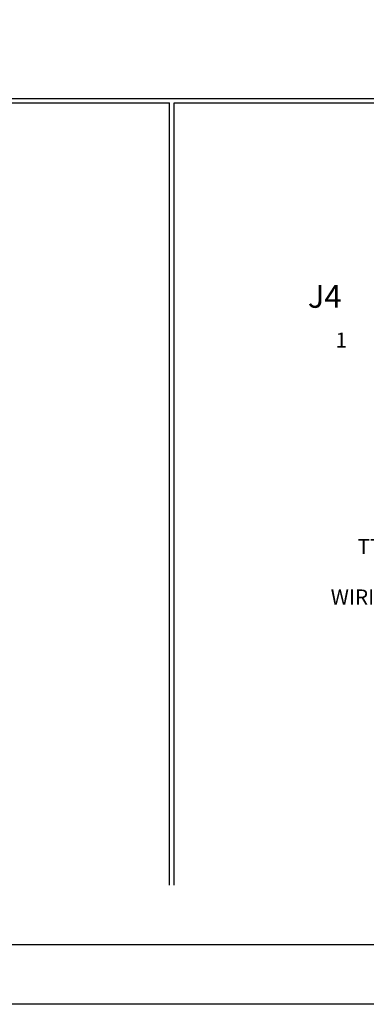
# Model space of a CAD drawing. Extents: x 0 to 70.1, y 0 to 44.
# Drawn here: x 58 to 62.2, y 20.6 to 32.3 of the extents above; entities that cross this region are included whole.
import ezdxf
from ezdxf.enums import TextEntityAlignment as Align

# ---------------------------------------------------------------- set-up
doc = ezdxf.new("R2010")
doc.units = 0
doc.header["$LTSCALE"] = 0.25
doc.header["$MEASUREMENT"] = 0
doc.layers.get('0').update_dxf_attribs({"linetype": 'CONTINUOUS'})
doc.layers.add('FOMAT', color=6, linetype='CONTINUOUS')
doc.styles.add('RD18', font='ROMANS', dxfattribs={"height": 0.18})
doc.styles.add('RD25', font='ROMAND.shx', dxfattribs={"height": 0.25})
doc.styles.add('RS10', font='ROMANS.shx', dxfattribs={"height": 0.1})
doc.styles.add('RS18', font='ROMANS.shx', dxfattribs={"height": 0.18})

# ---------------------------------------------------------------- blocks, each defined once
blk = doc.blocks.new('DSHEET2')
at = {"layer": 'FOMAT', "color": 7}
blk.add_lwpolyline([(0, 0), (0, 22), (34, 22), (34, 0), (0, 0)], close=True, dxfattribs=at)
at = {"layer": 'FOMAT', "color": 6}
blk.add_lwpolyline([(0.66, 21.29), (0.66, 0.67), (33.34, 0.67), (33.34, 21.29)], close=True, dxfattribs=at)
at = {"layer": 'FOMAT', "color": 7, "style": 'RD25'}
for tag, p in [('DRAWING_NAME', (30.153, 2.488)), ('DRAWING_NAME', (30.153, 2.033)), ('NUMBER', (30.69, 1.254)), ('REV', (32.89, 1.254))]:
    blk.add_attdef(tag, text='', height=0.25, dxfattribs=at).set_placement(p, align=Align.MIDDLE)
at = {"layer": 'FOMAT', "color": 1, "style": 'RS10'}
for tag, p in [('FILE', (28.921, 0.781)), ('2', (32.311, 0.777))]:
    blk.add_attdef(tag, text='', height=0.1, dxfattribs=at).set_placement(p, align=Align.RIGHT)
blk.add_attdef('SCALE', text='', height=0.1, dxfattribs=at).set_placement((30.307, 0.83), align=Align.MIDDLE_LEFT)
blk.add_attdef('XX', text='', height=0.1, dxfattribs=at).set_placement((32.91, 0.83), align=Align.MIDDLE)

msp = doc.modelspace()

# ---------------------------------------------------------------- linework, layer by layer
for p, q in [((46.714, 31.326), (59.828, 31.326)), ((56.6, 31.379), (68.94, 31.379)), ((59.828, 22.041), (59.828, 31.326)), ((59.881, 22.041), (59.881, 31.326)), ((59.881, 31.326), (68.94, 31.326))]:
    msp.add_line(p, q)

# ---------------------------------------------------------------- block references
at = {"xscale": 1.0625, "yscale": 1.0625, "zscale": 1.0625}
msp.add_blockref('DSHEET2', (34, 20.625), dxfattribs=at)

# ---------------------------------------------------------------- texts
for s, height, style, p in [('J4', 0.27, 'RD18', (61.668, 28.893)), ('TTL OUTPUTS: 300mA PER LINE (NON-FUSED)', 0.18, 'RS18', (64.674, 25.969)), ('WIRING: CABLE SUPPLIED BY HARDY INSTRUMENTS', 0.18, 'RS18', (64.674, 25.369))]:
    msp.add_text(s, height=height, dxfattribs=dict(style=style)).set_placement(p, align=Align.CENTER)
at = {"style": 'RS18'}
msp.add_text('1', height=0.18, dxfattribs=at).set_placement((61.933, 28.419), align=Align.RIGHT)

doc.saveas('drawing.dxf')
